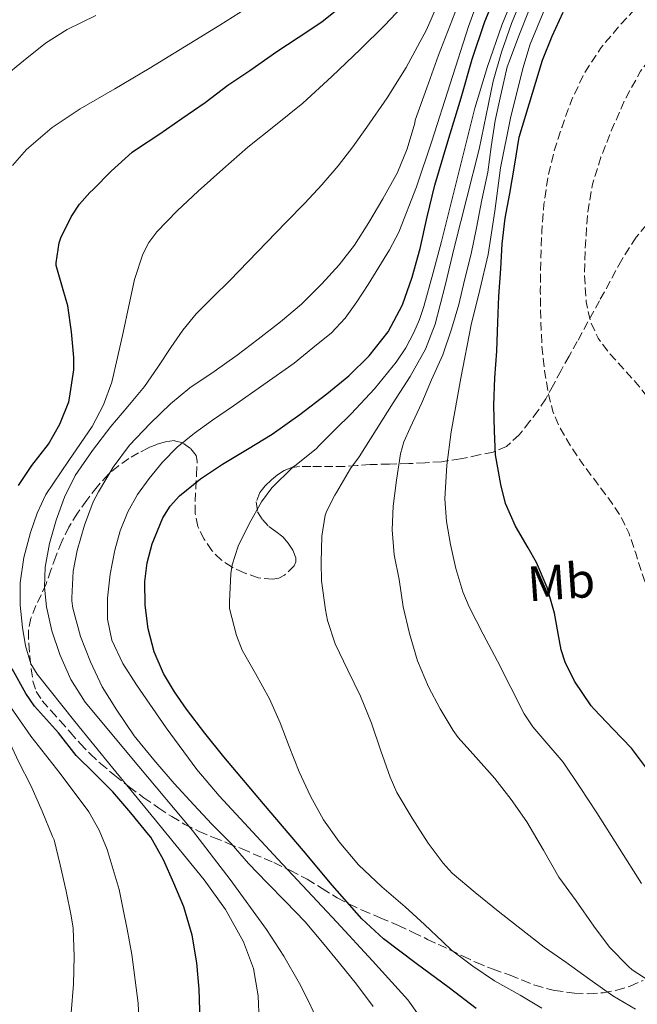
# Model space of a CAD drawing. Units: metres. Extents: x 590272 to 593708, y 4738276 to 4740635.
# Drawn here: x 590654 to 590778, y 4738624 to 4738823 of the extents above; entities that cross this region are included whole.
import ezdxf
from ezdxf.enums import TextEntityAlignment as Align

# ---------------------------------------------------------------- set-up
doc = ezdxf.new("R2010")
doc.units = ezdxf.units.M
doc.header["$MEASUREMENT"] = 0
doc.linetypes.add('DGN Style 3', pattern=[2.435890702152634, 1.739921930109024, -0.6959687720436097])
for name, color, linetype, lineweight in [('Curva de nivel de depresión intermedia', 30, 'DGN Style 3', 0), ('Curva de nivel directora', 30, 'Continuous', 30), ('Curva de nivel intermedia', 30, 'Continuous', 0), ('Etiqueta de uso rústico', 92, 'Continuous', 0), ('Zona arbolada', 92, 'DGN Style 3', 0)]:
    doc.layers.add(name, color=color, linetype=linetype, lineweight=lineweight)
doc.styles.add('Style-Arial', font='arial.ttf')

msp = doc.modelspace()

# ---------------------------------------------------------------- linework, layer by layer
at = {"layer": 'Curva de nivel de depresión intermedia', "color": 30, "linetype": 'DGN Style 3', "lineweight": 0, "flags": 128}
for points, elevation in [([(590940.8700000002, 4738809.59), (590942.37, 4738804.189999999), (590943.5500000002, 4738798.21), (590944.3400000014, 4738792.189999999), (590944.6900000002, 4738785.999999999), (590945.0299999998, 4738779.810000001), (590945.5300000005, 4738773.720000001), (590946.5000000006, 4738767.680000001), (590947.8799999997, 4738762.87), (590949.3600000016, 4738758.100000001), (590950.5799999998, 4738753.739999999), (590951.6799999995, 4738749.34), (590952.2000000003, 4738744.499999999), (590952.0000000015, 4738739.630000001), (590951.4800000006, 4738734.769999999), (590950.4700000003, 4738729.949999998), (590948.6399999997, 4738724.3), (590946.4500000015, 4738718.800000001), (590944.1, 4738713.3), (590941.200000001, 4738708.13), (590937.550000001, 4738703.039999999), (590933.9099999998, 4738697.949999999), (590928.8400000005, 4738690.890000001), (590923.78, 4738683.82), (590918.0300000011, 4738675.880000001), (590914.7099999996, 4738672.380000001), (590910.7800000003, 4738669.699999998), (590894.1100000002, 4738661.550000001), (590890.3700000007, 4738659.709999999), (590886.6200000001, 4738657.869999997), (590882.0900000016, 4738655.99), (590877.4700000016, 4738654.300000001), (590873.550000001, 4738652.600000001), (590871.5500000005, 4738651.899999999), (590869.4900000019, 4738651.569999998), (590864.5200000008, 4738651.399999999), (590859.5499999998, 4738651.23), (590849.5400000007, 4738651.619999998), (590839.5200000004, 4738652), (590833.9500000003, 4738652.420000001), (590828.3800000002, 4738653.009999998), (590824.2300000017, 4738653.520000001), (590820.0800000011, 4738654.130000001), (590816.5499999995, 4738654.880000002), (590813.1699999998, 4738656.29), (590810.1500000001, 4738658.539999999), (590807.5999999997, 4738661.279999998), (590804.9700000011, 4738664.399999999), (590802.6100000008, 4738667.680000001), (590800.3100000009, 4738671.609999999), (590797.9900000007, 4738675.519999999), (590795.4400000004, 4738679.470000001), (590792.9000000012, 4738683.429999999), (590790.1100000017, 4738687.819999999), (590787.3500000013, 4738692.23), (590785.0900000016, 4738696.230000001), (590783.2200000007, 4738700.42), (590781.3000000007, 4738705.600000001), (590779.4900000001, 4738710.819999999), (590778.1600000003, 4738714.960000001), (590776.7699999999, 4738719.09), (590774.9500000004, 4738722.71), (590772.6700000007, 4738726.079999999), (590770.1700000018, 4738729.38), (590767.6700000005, 4738732.67), (590765.070000001, 4738736.499999999), (590762.7199999995, 4738740.529999999), (590761.4600000011, 4738743.56), (590760.6400000008, 4738746.74), (590759.7600000001, 4738751.789999999), (590759.2300000004, 4738756.869999998), (590758.9900000013, 4738762.4), (590758.9000000019, 4738767.939999999), (590758.9800000001, 4738773.920000001), (590759.2000000014, 4738779.910000001), (590759.6399999994, 4738785.470000001), (590760.4500000009, 4738791.009999999), (590761.6900000013, 4738796.109999999), (590763.2800000006, 4738801.119999998), (590765.2699999999, 4738806.65), (590767.78, 4738811.970000001), (590771.1900000009, 4738817.109999998), (590775.1400000005, 4738821.829999999), (590779.5400000016, 4738826.489999999), (590784.1600000017, 4738830.929999999), (590789.3899999998, 4738835.41), (590795.0600000004, 4738839.310000001), (590801.3900000004, 4738842.480000001), (590807.9599999996, 4738845.06), (590816.3200000015, 4738848.01), (590824.8399999997, 4738850.399999999), (590833.9600000015, 4738852.160000001), (590843.1200000013, 4738853.66), (590851.1200000009, 4738854.859999998), (590859.1400000008, 4738855.789999999), (590866.270000001, 4738855.939999999), (590873.4100000003, 4738855.470000001), (590878.8700000007, 4738854.880000001), (590884.2799999999, 4738853.890000001), (590889.4499999998, 4738852.409999999), (590894.5000000015, 4738850.560000001)], 795), ([(590862.5000000002, 4738663.310000001), (590854.5800000011, 4738663.739999999), (590846.6600000019, 4738664.350000001), (590841.2300000003, 4738664.92), (590835.8600000015, 4738665.99), (590831.99, 4738667.680000001), (590828.53, 4738670.109999999), (590826.4199999999, 4738671.810000001), (590824.3900000005, 4738673.59), (590821.7000000015, 4738676.100000001), (590819.0100000004, 4738678.609999998), (590814.8100000004, 4738684.259999999), (590810.6100000006, 4738689.909999999), (590807.5300000005, 4738694.300000001), (590804.5599999999, 4738698.77), (590801.850000001, 4738702.84), (590799.190000001, 4738706.949999998), (590796.6699999997, 4738711.190000001), (590794.400000001, 4738715.59), (590792.5400000013, 4738719.739999999), (590790.8800000006, 4738723.970000001), (590789.4000000008, 4738728.75), (590787.91, 4738733.54), (590785.99, 4738737.880000001), (590783.650000002, 4738742.029999999), (590781.2000000001, 4738745.63), (590778.5500000013, 4738749.069999999), (590775.7100000004, 4738752.21), (590772.8300000015, 4738755.349999999), (590770.5800000007, 4738758.399999999), (590768.9900000015, 4738761.859999999), (590768.16, 4738765.739999999), (590767.7900000013, 4738771.58), (590768.0199999993, 4738777.409999999), (590768.4400000017, 4738783.469999999), (590769.4400000008, 4738789.509999999), (590771.1500000006, 4738794.969999999), (590773.2400000006, 4738800.269999999), (590775.9299999995, 4738806.429999999), (590779.1400000014, 4738812.350000001), (590783.1200000001, 4738817.58), (590787.7200000001, 4738822.289999997), (590792.6100000006, 4738826.720000001), (590797.8900000001, 4738830.67), (590805.1400000011, 4738834.909999999), (590812.7699999998, 4738838.339999998), (590819.2100000015, 4738840.63), (590825.7600000006, 4738842.529999999), (590833.9400000013, 4738844.390000002), (590842.2000000003, 4738845.939999998), (590851.2300000004, 4738847.160000001), (590860.2600000006, 4738847.810000001), (590868.7600000009, 4738847.560000001), (590877.2500000002, 4738846.340000001), (590883.9500000014, 4738844.699999999), (590890.4700000014, 4738842.429999999), (590901.900000002, 4738837.300000002), (590907.3899999994, 4738834.34), (590912.7600000006, 4738831.039999999), (590916.870000001, 4738828.039999999), (590920.6600000019, 4738824.640000002), (590924.1700000011, 4738820.869999998), (590927.400000001, 4738816.859999998), (590930.0400000007, 4738813.060000001), (590932.2900000016, 4738808.98), (590933.8700000019, 4738804.970000001), (590934.7999999995, 4738800.820000002), (590935.3700000016, 4738795.880000001), (590935.6800000002, 4738790.930000001), (590935.7600000006, 4738785.369999999), (590935.8600000012, 4738779.810000001), (590936.2700000001, 4738774.640000001), (590936.980000001, 4738769.499999999), (590938.2300000004, 4738764.430000001), (590939.5400000003, 4738759.359999998), (590940.3099999991, 4738754.26), (590940.6900000013, 4738749.15), (590940.5999999997, 4738744.05), (590939.870000001, 4738738.939999999), (590938.3600000001, 4738732.980000001), (590936.4500000012, 4738727.17), (590934.0799999997, 4738720.940000001), (590931.4600000001, 4738714.82), (590928.750000001, 4738709.179999999), (590925.4600000009, 4738703.899999999), (590921.2699999999, 4738698.630000001), (590916.9300000013, 4738693.499999999), (590912.7000000002, 4738688.609999998), (590908.4199999998, 4738683.76), (590903.9900000021, 4738679.180000001), (590899.1000000014, 4738674.929999999), (590893.6699999999, 4738671.08), (590889.3600000005, 4738668.680000001), (590882.560000001, 4738665.880000001), (590875.4100000006, 4738664.100000001), (590868.950000001, 4738663.359999999), (590862.5000000002, 4738663.310000001)], 790.0000000000001)]:
    msp.add_lwpolyline(points, dxfattribs=dict(at, elevation=elevation))
at = {"layer": 'Curva de nivel directora', "color": 30, "linetype": 'Continuous', "lineweight": 30, "flags": 128}
for points, elevation in [([(590745.9199999999, 4738623.000000001), (590740.4900000007, 4738627.130000002), (590733.8399999988, 4738632.050000002), (590727.2599999984, 4738637.08), (590722.8300000007, 4738641.130000001), (590716.8600000005, 4738647.890000002), (590711.099999998, 4738654.859999999), (590703, 4738664.32), (590694.9899999991, 4738673.850000001), (590691.1799999981, 4738678.619999999), (590687.47, 4738683.480000001), (590685.0299999992, 4738686.960000001), (590682.8099999996, 4738690.630000001), (590680.9099999998, 4738695.029999999), (590679.7099999995, 4738699.67), (590679.0799999991, 4738704.449999999), (590679.05, 4738709.230000002), (590679.5099999983, 4738713.050000002), (590680.5099999995, 4738716.840000001), (590682.6799999999, 4738722.08), (590684.1699999986, 4738724.440000001), (590686.0599999996, 4738726.550000003), (590690.2899999986, 4738729.99), (590694.7499999999, 4738732.970000002), (590699.75, 4738735.970000002), (590704.7199999989, 4738739.029999999), (590710.3400000003, 4738742.980000001), (590715.8199999988, 4738747.140000001), (590720.2199999999, 4738750.830000001), (590724.3300000003, 4738754.87), (590728.1999999994, 4738759.689999999), (590731.0599999982, 4738765.130000002), (590733.0499999998, 4738770.76), (590734.639999999, 4738776.490000002), (590736.0299999992, 4738782.930000001), (590737.5699999993, 4738789.340000001), (590740.2200000002, 4738798.17), (590742.9099999992, 4738806.980000001), (590745.1499999987, 4738814.740000002), (590747.7100000003, 4738822.380000002), (590750.4399999996, 4738829.04)], 825.0000000000002), ([(590653.4900000007, 4738728.650000001), (590656.2099999987, 4738732.67), (590659.5700000004, 4738736.970000001), (590661.8999999994, 4738741.020000001), (590663.6899999998, 4738745.550000002), (590663.8499999986, 4738746.300000001), (590664.6699999989, 4738751.990000002), (590664.7000000002, 4738754.52), (590664.2199999996, 4738759.689999999), (590663.4699999986, 4738764.950000001), (590662.5599999989, 4738768.189999999), (590661.1199999994, 4738773.109999999), (590661.1199999994, 4738773.640000001), (590661.7099999995, 4738777.690000001), (590662.0599999982, 4738778.699999999), (590664.1599999992, 4738782.890000001), (590665.8699999992, 4738785.470000002), (590667.9199999989, 4738787.850000001), (590668.5800000004, 4738788.440000001), (590672.2199999993, 4738792.170000001), (590676.4999999997, 4738796.010000001), (590677.3800000004, 4738796.600000001), (590681.8599999996, 4738799.58), (590686.529999999, 4738802.760000001), (590691.2000000004, 4738806.04), (590695.7800000004, 4738809.54), (590700.2100000004, 4738812.460000002), (590705.709999999, 4738816.34), (590710.0299999998, 4738819.16), (590714.7999999995, 4738822.310000002), (590719.2499999999, 4738825.859999999)], 850.0000000000002), ([(590780.5499999997, 4738671.25), (590777.3099999985, 4738675.600000001), (590773.54, 4738679.510000001), (590769.7600000004, 4738683.460000001), (590769.1700000003, 4738684.150000001), (590765.7799999996, 4738689.110000002), (590763.9099999986, 4738692.960000002), (590763.1199999996, 4738695.41), (590762.7699999987, 4738697.28), (590761.7899999997, 4738702.820000002), (590760.2599999986, 4738708.020000001), (590758.1500000008, 4738713.07), (590756.4299999997, 4738716.070000002), (590753.8599999994, 4738720.400000001), (590751.8399999987, 4738725.01), (590750.9099999989, 4738728.820000002), (590749.8600000006, 4738734.850000001), (590749.6300000004, 4738739.590000001), (590749.5199999987, 4738744.850000001), (590749.730000001, 4738750.42), (590750.110000001, 4738755.76), (590750.339999999, 4738761.650000001), (590750.4999999999, 4738766.910000001), (590750.92, 4738772.390000002), (590751.1700000004, 4738777.470000003), (590751.7999999984, 4738782.66), (590752.7199999995, 4738787.650000001), (590753.7199999985, 4738793.150000002), (590754.6599999995, 4738799.03), (590759.3199999998, 4738814.59), (590761.269999999, 4738819.439999999), (590763.5099999986, 4738824.29)], 800.0000000000001), ([(590654.9699999982, 4738686.630000002), (590652.2100000001, 4738691.630000004)], 850.0000000000002), ([(590690.1999999991, 4738620.470000001), (590690.0099999991, 4738626.87), (590689.5599999998, 4738632.199999999), (590688.5599999984, 4738637.770000001), (590686.8899999988, 4738643.550000002), (590684.9100000006, 4738648.300000001), (590682.7999999984, 4738652.99), (590680.219999999, 4738657.580000003), (590679.7699999998, 4738658.109999999), (590676.2200000003, 4738662.539999999), (590672.5900000003, 4738666.730000001), (590668.8299999986, 4738670.550000003), (590665.1999999986, 4738674.119999999), (590661.6099999989, 4738678.699999999), (590661.0199999989, 4738679.37), (590656.7699999998, 4738684.07), (590654.9699999982, 4738686.630000002)], 850.0000000000002)]:
    msp.add_lwpolyline(points, dxfattribs=dict(at, elevation=elevation))
at = {"layer": 'Curva de nivel intermedia', "color": 30, "linetype": 'Continuous', "lineweight": 0, "flags": 128}
for points, elevation in [([(590734.3200000017, 4738621.689999999), (590732.14, 4738624.749999999), (590724.9900000021, 4738632.619999999), (590717.7800000012, 4738640.42), (590705.9100000003, 4738653.17), (590694.0500000003, 4738665.939999999), (590689.5300000008, 4738671.25), (590683.3300000004, 4738679.689999999), (590677.3500000013, 4738688.369999999), (590674.5900000008, 4738692.679999999), (590672.3900000014, 4738697.399999999), (590671.4900000007, 4738701.639999999), (590671.5199999998, 4738705.890000001), (590672.0400000005, 4738710.73), (590672.9600000014, 4738715.56), (590674.0499999999, 4738719.51), (590675.570000002, 4738723.32), (590677.5800000015, 4738726.82), (590679.9400000018, 4738730.08), (590682.6100000007, 4738733.37), (590685.5700000002, 4738736.369999999), (590689.0400000013, 4738739.230000001), (590692.6700000013, 4738741.859999999), (590696.9500000017, 4738744.720000001), (590709.1900000015, 4738753.350000001), (590712.950000001, 4738756.430000001), (590716.7199999995, 4738759.510000001), (590719.5000000001, 4738762.420000001), (590721.8400000003, 4738765.749999999), (590724.1200000002, 4738769.230000001), (590726.3100000006, 4738772.77), (590728.4299999997, 4738776.24), (590730.3200000006, 4738779.83), (590733.8900000001, 4738788.95), (590736.9800000014, 4738798.230000001), (590740.6699999995, 4738809.810000001), (590744.4, 4738821.38), (590749.1100000017, 4738834.409999999)], 830.0000000000001), ([(590759.2200000016, 4738623.039999999), (590754.8000000003, 4738625.699999999), (590749.6300000004, 4738628.58), (590745.2600000006, 4738631.52), (590740.9800000002, 4738634.749999999), (590739.23, 4738636.449999998), (590735.4900000006, 4738639.92), (590731.6300000004, 4738643.509999999), (590726.8800000007, 4738647.57), (590722.1599999999, 4738652), (590718.2700000008, 4738656.660000001), (590715.1100000002, 4738661.109999998), (590712.5000000017, 4738665.890000001), (590710.2100000007, 4738670.77), (590708.1800000012, 4738675.92), (590706.3900000007, 4738680.710000001), (590704.2400000005, 4738685.539999999), (590701.4100000008, 4738690.630000001), (590698.7199999996, 4738695.359999998), (590697.5500000007, 4738698.310000001), (590696.1100000012, 4738703.81), (590696.1100000012, 4738705.24), (590696.3700000005, 4738710.789999999), (590696.6900000002, 4738712.599999999), (590697.9100000005, 4738716.389999999), (590700.100000001, 4738720.929999999), (590702.5799999997, 4738725.33), (590704.6699999997, 4738728.15), (590708.9500000001, 4738732.319999999), (590709.6000000006, 4738732.789999999), (590713.7300000011, 4738736.15), (590714.2100000016, 4738736.74), (590717.4700000006, 4738739.939999999), (590720.7200000006, 4738743.140000001), (590725.4200000011, 4738748.189999999), (590729.7800000019, 4738753.569999999), (590731.74, 4738756.460000002), (590733.3600000005, 4738759.550000001), (590734.5000000005, 4738762.159999999), (590735.4100000003, 4738764.83), (590737.2200000006, 4738771.369999998), (590738.9500000007, 4738777.92), (590742.2800000011, 4738791.390000001), (590745.6500000017, 4738804.849999999), (590748.2100000011, 4738813.3), (590751.1600000014, 4738821.65), (590755.4200000018, 4738832.179999998)], 820.0000000000001), ([(590714.9000000001, 4738636.31), (590711.3900000008, 4738640.519999999), (590707.4600000014, 4738644.579999999), (590703.76, 4738648.399999999), (590700.0000000005, 4738652.310000001), (590696.4800000022, 4738656.31), (590692.5500000005, 4738660.21), (590688.9500000018, 4738664.119999999), (590684.9900000012, 4738668.470000002), (590680.8499999995, 4738673.199999998), (590676.8799999997, 4738678.099999999), (590673.3800000016, 4738683.25), (590670.4500000012, 4738687.96), (590668.0300000006, 4738693.009999999), (590666.03, 4738698.15), (590664.5000000012, 4738703.890000001), (590664.3100000012, 4738705.359999998), (590664.3100000012, 4738705.92), (590664.5599999994, 4738711.329999999), (590665.3900000008, 4738715.48), (590666.8700000006, 4738720.63), (590668.5900000016, 4738725.33), (590669.7100000014, 4738727.359999999), (590672.6300000006, 4738732.319999999), (590675.9200000007, 4738736.800000001), (590680.1000000006, 4738741.140000001), (590684.2300000011, 4738745.140000001), (590688.1100000015, 4738748.399999999), (590693.0300000011, 4738751.67), (590697.6700000013, 4738754.98), (590701.9100000014, 4738758.189999999), (590706.4000000019, 4738761.679999999), (590710.6599999999, 4738765.3), (590714.7900000005, 4738769.359999998), (590718.2900000009, 4738773.220000001), (590721.3799999999, 4738777.189999999), (590724.29, 4738781.779999999), (590727.110000001, 4738786.529999999), (590730.0700000003, 4738791.869999999), (590732.0199999993, 4738796.67), (590733.5900000007, 4738801.829999999), (590733.6500000011, 4738802.42), (590735.9800000001, 4738809.009999998), (590738.3100000013, 4738815.600000001), (590744.4600000003, 4738831.409999999)], 835), ([(590664.9800000018, 4738730.63), (590668.4400000018, 4738735.720000002), (590672.1800000013, 4738740.58), (590675.6100000001, 4738744.57), (590678.9600000007, 4738748.63), (590681.6500000019, 4738752.560000001), (590684.2900000016, 4738756.529999998), (590686.7300000001, 4738760), (590689.380000001, 4738763.300000001), (590692.7800000008, 4738766.699999998), (590696.2100000017, 4738770.050000002), (590699.9300000012, 4738773.920000001), (590703.6500000004, 4738777.789999999), (590707.4800000016, 4738781.759999999), (590711.3200000017, 4738785.710000001), (590714.7600000015, 4738789.390000001), (590718.0800000008, 4738793.190000001), (590721.0600000003, 4738797.039999999), (590723.880000001, 4738801.029999998), (590727.9700000014, 4738806.970000001), (590731.8300000017, 4738813.09), (590735.9000000019, 4738820.720000001), (590739.3300000007, 4738828.640000001)], 840), ([(590778.110000001, 4738622.880000001), (590773.54, 4738625.539999999), (590768.8799999997, 4738628.819999999), (590764.0499999995, 4738632.319999999), (590759.6500000006, 4738635.359999999), (590754.4000000004, 4738639.49), (590750.4200000016, 4738642.630000001), (590745.7400000012, 4738646.399999999), (590741.100000001, 4738650.34), (590739.2600000014, 4738652.369999999), (590736.2700000006, 4738656.399999999), (590733.0099999995, 4738661.439999999), (590729.9100000015, 4738666.640000001), (590728.5500000003, 4738669.75), (590726.6600000015, 4738675.039999999), (590724.820000002, 4738680.609999998), (590722.6100000015, 4738686.08), (590720.0000000009, 4738691.33), (590717.4400000015, 4738696.67), (590715.9100000004, 4738701.38), (590715.5199999993, 4738703.51), (590714.69, 4738709.349999999), (590714.6299999997, 4738713.139999999), (590714.7700000005, 4738718.390000001), (590715.4600000011, 4738722.659999999), (590715.7600000006, 4738723.510000001), (590717.3900000001, 4738726.720000001), (590717.7300000021, 4738727.220000001), (590720.5599999996, 4738732.100000001), (590722.3200000009, 4738734.42), (590725.7499999997, 4738739.890000001), (590729.1900000018, 4738745.359999999), (590732.6200000006, 4738750.67), (590735.7099999996, 4738756.210000001), (590737.650000002, 4738761.249999999), (590739.7100000005, 4738769.060000001), (590741.5400000013, 4738776.929999999), (590744.0600000003, 4738786.75), (590746.5200000012, 4738796.580000001), (590747.9500000017, 4738803.449999999), (590749.3600000021, 4738810.32), (590751.0800000011, 4738816.179999999), (590753.1100000006, 4738821.949999998), (590756.0300000019, 4738829.230000001)], 815.0000000000001), ([(590675.8100000012, 4738764.929999999), (590676.9500000011, 4738770.289999999), (590678.6000000008, 4738775.38), (590679.8600000015, 4738777.74), (590681.4599999995, 4738779.910000001), (590685.540000001, 4738784.16), (590689.8300000003, 4738788.109999999), (590694.7900000003, 4738792.570000002), (590699.8100000004, 4738796.960000001), (590705.3899999994, 4738801.42), (590710.9500000007, 4738805.91), (590716.8200000002, 4738811.279999999), (590722.5600000002, 4738816.8), (590727.4400000017, 4738821.57), (590732.1199999999, 4738826.579999999)], 845.0000000000002), ([(590652.3300000007, 4738793.269999999), (590655.1100000013, 4738796.529999999), (590660.3500000006, 4738800.939999999), (590666.000000001, 4738804.71), (590672.9800000016, 4738808.77), (590679.9199999995, 4738812.869999998), (590687.0400000007, 4738817.259999999), (590694.1500000008, 4738821.669999998), (590700.5900000005, 4738825.679999999)], 855.0000000000002), ([(590782.0300000015, 4738627.859999998), (590777.4600000005, 4738630.819999999), (590776.7200000007, 4738631.470000001), (590772.8800000007, 4738635.38), (590769.7300000013, 4738639.630000001), (590766.1399999994, 4738644.74), (590762.6700000004, 4738649.49), (590759.520000001, 4738654.98), (590756.2100000007, 4738660.670000001), (590752.9899999998, 4738665.230000001), (590749.730000001, 4738669.470000001), (590745.8900000008, 4738673.789999999), (590742.3100000002, 4738677.710000002), (590741.3300000011, 4738679.12), (590738.6900000013, 4738683.55), (590736.3400000001, 4738688), (590734.0800000002, 4738693.230000001), (590732.4500000008, 4738698.77), (590731.2300000003, 4738704.100000001), (590730.4200000013, 4738709.63), (590729.3900000007, 4738714.63), (590728.9600000016, 4738719.680000001), (590729.1700000018, 4738724.470000001), (590729.8300000011, 4738729.749999999), (590730.6600000004, 4738735.06), (590731.36, 4738737.46), (590732.6299999995, 4738740.319999999), (590734.9600000009, 4738745.310000001), (590736.9099999999, 4738750.02), (590739.190000002, 4738755.069999999), (590740.9600000001, 4738760.21), (590742.4199999997, 4738765.189999999), (590743.6199999999, 4738770.13), (590744.9200000009, 4738775.430000001), (590746.0000000005, 4738780.720000001), (590747.1200000002, 4738786.319999999), (590748.3200000006, 4738791.909999999), (590748.9800000021, 4738797.059999999), (590749.76, 4738802.37), (590750.9000000021, 4738807.539999997), (590752.2300000021, 4738813.199999999), (590752.7100000004, 4738814.429999999), (590754.5600000012, 4738819.470000002), (590756.6300000009, 4738824.749999999)], 810), ([(590779.3000000002, 4738648.240000002), (590774.8200000008, 4738655.38), (590770.3400000016, 4738662.51), (590766.9500000008, 4738667.650000001), (590763.4900000007, 4738672.74), (590759.4299999994, 4738677.529999998), (590757.3799999997, 4738679.899999999), (590755.6699999998, 4738682.499999999), (590752.9299999995, 4738687.819999999), (590750.2300000016, 4738693.15), (590747.3700000006, 4738698.630000001), (590744.5300000019, 4738704.109999999), (590743.2199999999, 4738707.130000001), (590741.8200000006, 4738711.859999998), (590740.740000001, 4738716.74), (590739.9299999997, 4738721.34), (590739.6500000004, 4738725.949999999), (590740.0400000014, 4738732.730000001), (590740.930000001, 4738739.51), (590742.8300000009, 4738750.349999999), (590744.9600000011, 4738761.109999998), (590746.6900000012, 4738768.189999999), (590748.3699999996, 4738775.279999999), (590749.6900000006, 4738784.029999998), (590750.8700000008, 4738792.800000001), (590752.8899999993, 4738802.88), (590755.3600000013, 4738812.88), (590756.85, 4738817.819999999), (590759.8000000004, 4738824.949999999)], 805.0000000000001), ([(590650.4199999997, 4738811.039999999), (590654.5600000013, 4738814.42), (590658.9600000002, 4738817.969999999), (590663.3800000014, 4738820.740000002), (590669.1600000015, 4738823.57)], 859.9999999999999), ([(590702.1500000006, 4738620.58), (590701.9000000004, 4738625.520000001), (590700.9800000016, 4738631.079999999), (590698.9600000011, 4738636.439999999), (590695.32, 4738642.99), (590691.0100000005, 4738649.000000001), (590681.7800000014, 4738660.279999999), (590672.5500000002, 4738671.560000001), (590664.87, 4738680.970000001), (590657.2700000004, 4738690.499999999), (590656.020000001, 4738692.630000002), (590654.9600000015, 4738696.220000001), (590654.3500000013, 4738699.970000001), (590653.8300000004, 4738704.470000002), (590653.8600000017, 4738708.959999999), (590654.6200000017, 4738714.09), (590655.9400000006, 4738719.17), (590657.3200000018, 4738723.079999999), (590659.0600000008, 4738726.82), (590663.7200000011, 4738733.699999998), (590668.4000000017, 4738740.55), (590670.6600000013, 4738744.92), (590672.3400000001, 4738749.51), (590673.5400000003, 4738754.529999998), (590674.6800000003, 4738759.57), (590675.8100000012, 4738764.929999999)], 845.0000000000002), ([(590677.8899999999, 4738619.430000001), (590677.7000000001, 4738624.069999999), (590676.3900000001, 4738633.859999999), (590675.4700000016, 4738638.980000001), (590674.6900000015, 4738643.010000001), (590673.8399999999, 4738647.029999999), (590671.4600000016, 4738655.109999999), (590669.7800000008, 4738658.980000001), (590667.7100000009, 4738662.689999999), (590661.9400000019, 4738670.449999999), (590655.9900000019, 4738678), (590650.2300000018, 4738686.359999999), (590644.900000001, 4738695.119999999), (590642.4900000015, 4738700.899999999), (590641.1700000004, 4738706.999999999), (590640.6200000006, 4738712.599999999), (590640.5900000016, 4738718.210000001), (590640.8600000021, 4738723.07), (590641.47, 4738727.909999999), (590642.6600000013, 4738733.32), (590643.8700000005, 4738738.71)], 855.0000000000002), ([(590713.8899999998, 4738620.58), (590712.1300000007, 4738624.319999999), (590710.2599999999, 4738627.999999999), (590707.0900000003, 4738633.550000001), (590703.6200000015, 4738638.92), (590696.2499999999, 4738649.029999999), (590688.63, 4738658.930000001), (590677.8000000005, 4738671.84), (590666.98, 4738684.84), (590664.1000000011, 4738689.470000001), (590661.8400000014, 4738694.5), (590660.240000001, 4738699.259999999), (590659.1900000004, 4738704.130000002), (590658.7600000014, 4738708.13), (590658.9000000021, 4738712.130000001), (590659.7600000004, 4738716.92), (590661.1200000016, 4738721.640000001), (590662.7900000013, 4738726.26), (590664.9800000018, 4738730.63)], 840), ([(590664.1300000001, 4738622.08), (590664.6599999999, 4738627.919999998), (590664.7699999994, 4738633.509999999), (590664.5900000007, 4738639.220000001), (590664.1799999994, 4738641.720000001), (590663.1199999999, 4738646.679999999), (590661.9100000006, 4738652.019999999), (590660.7500000006, 4738657.039999999), (590660.4000000019, 4738657.749999999), (590658.3099999998, 4738662.880000001), (590655.9900000019, 4738668.039999999), (590653.4900000007, 4738672.899999999), (590651.3499999995, 4738677.539999999), (590648.8300000003, 4738682.279999998), (590645.8300000008, 4738687.83), (590643.03, 4738693.730000001), (590640.9300000012, 4738698.4), (590638.9599999998, 4738703.960000002)], 859.9999999999999), ([(590725.1399999994, 4738623.41), (590721.7900000013, 4738627.869999999), (590718.3800000002, 4738632.13), (590714.9000000001, 4738636.31)], 835)]:
    msp.add_lwpolyline(points, dxfattribs=dict(at, elevation=elevation))
at = {"layer": 'Zona arbolada', "color": 92, "linetype": 'DGN Style 3', "lineweight": 0}
for points in [[(590781.8700000001, 4738783.189999999, 786), (590778.2300000004, 4738778.789999999, 787.0399999999936), (590775.3300000001, 4738774.199999999, 788.8099999999977), (590770.8499999996, 4738765.970000001, 793.0099999999949), (590766.3600000005, 4738757.75, 797.2100000000065), (590764.7199999997, 4738754.800000001, 798.0500000000029), (590763.0899999999, 4738751.859999999, 798.8899999999995), (590761.54, 4738748.980000001, 799.6399999999995), (590759.9900000002, 4738746.119999999, 800.3999999999943), (590758.4500000002, 4738743.789999999, 801.4499999999972), (590756.7699999996, 4738741.609999999, 802.5899999999965), (590754.6500000004, 4738738.9, 803.6199999999953), (590752.04, 4738736.529999999, 804.7200000000012), (590749.3700000001, 4738735.380000001, 805.8099999999977), (590746.5800000001, 4738734.810000001, 806.9100000000036), (590742.7699999996, 4738734.01, 808.4100000000036), (590738.9199999999, 4738733.449999999, 809.8999999999943), (590735.6500000004, 4738733.230000001, 811.1100000000006), (590732.3700000001, 4738733.08, 812.2899999999936), (590728.4600000001, 4738732.980000001, 813.6199999999953), (590724.5499999998, 4738732.869999999, 814.9700000000012), (590721.8899999997, 4738732.67, 816.279999999999), (590719.3600000005, 4738732.5, 817.8500000000058), (590717.0300000003, 4738732.49, 819.5099999999949), (590714.6799999997, 4738732.49, 821.1999999999972), (590712.5300000003, 4738732.49, 822.429999999993), (590710.29, 4738732.5, 823.2599999999949), (590708.7100000001, 4738732.289999999, 823.4400000000023), (590707.1399999997, 4738731.689999999, 823.3399999999965), (590705.8099999996, 4738730.810000001, 823.1300000000047), (590704.5999999996, 4738729.779999999, 822.929999999993)], [(590704.5999999996, 4738729.779999999, 822.929999999993), (590703.3600000005, 4738728.59, 822.7400000000052), (590702.2800000003, 4738727.25, 822.5599999999977), (590701.5499999998, 4738725.310000001, 822.3500000000058), (590701.8099999996, 4738723.33, 822.1399999999995), (590702.7699999996, 4738721.77, 822.1000000000058), (590704.0499999998, 4738720.369999999, 822.1100000000006), (590705.4800000004, 4738719.33, 822.029999999999), (590706.9000000004, 4738718.279999999, 821.8399999999965), (590708.0099999999, 4738716.99, 821.529999999999), (590708.9000000004, 4738715.57, 821.1999999999972), (590709.5199999996, 4738714.01, 820.8500000000058), (590709.5300000003, 4738713.189999999, 820.679999999993), (590709.2000000002, 4738712.42, 820.5099999999949), (590707.2400000002, 4738710.52, 820.2200000000012), (590706.0899999999, 4738709.939999999, 820.1900000000023), (590704.8799999999, 4738709.689999999, 820.1900000000023), (590701.9500000002, 4738710, 820.320000000007), (590699.0800000001, 4738710.980000001, 820.9100000000036), (590696.6600000003, 4738712.119999999, 821.8500000000058), (590694.5, 4738713.560000001, 822.8500000000058), (590692.5700000003, 4738715.49, 823.9799999999959), (590691.0099999999, 4738717.800000001, 825.0399999999936), (590689.7599999999, 4738720.33, 825.9100000000036), (590689.1900000004, 4738722.980000001, 826.7299999999959), (590689.2300000004, 4738725.449999999, 827.4700000000012), (590689.3200000003, 4738727.930000001, 828.2100000000065), (590689.4800000004, 4738730.720000001, 828.9799999999959), (590689.5999999996, 4738733.529999999, 829.7599999999949), (590689.3700000001, 4738734.680000001, 830.1300000000047), (590688.2800000003, 4738736.15, 830.7299999999959), (590686.6799999997, 4738737.27, 831.3699999999953), (590684.9299999997, 4738737.710000001, 832.0500000000029), (590683.2000000002, 4738737.460000001, 832.7299999999959), (590681.4699999997, 4738736.949999999, 833.4199999999983), (590679.75, 4738736.25, 833.9799999999959), (590677.7699999996, 4738735.220000001, 834.2200000000012), (590675.8099999996, 4738734.07, 834.3300000000019), (590673.6399999997, 4738732.57, 834.6600000000036), (590671.6799999997, 4738730.9, 835.0899999999965), (590669.4000000004, 4738728.390000001, 836.070000000007), (590667.3200000003, 4738725.689999999, 837.0399999999936), (590665.4199999999, 4738723.029999999, 837.6300000000047), (590663.7000000002, 4738720.230000001, 838.2200000000012), (590662.2800000003, 4738717.300000001, 838.8699999999953), (590661.0599999996, 4738714.310000001, 839.529999999999), (590660.0800000001, 4738711.529999999, 840.1600000000036), (590659.0899999999, 4738708.76, 840.8600000000006), (590658.0899999999, 4738706.560000001, 841.529999999999), (590657.04, 4738704.369999999, 842.2400000000052), (590656.04, 4738701.859999999, 843.029999999999), (590655.5099999999, 4738699.27, 843.8200000000071), (590655.5899999999, 4738696.699999999, 844.5700000000071), (590655.8399999999, 4738694.119999999, 845.3300000000017), (590656.0999999996, 4738691.609999999, 846.1000000000058), (590656.4500000002, 4738689.130000001, 846.8899999999995), (590657.0899999999, 4738687.050000001, 847.5599999999978), (590658.2800000003, 4738685.17, 848.2200000000012), (590660.0999999996, 4738683.130000001, 849), (590661.9400000004, 4738681.109999999, 849.6300000000047), (590663.9400000004, 4738678.800000001, 849.7599999999949), (590665.9600000001, 4738676.5, 849.3600000000006), (590667.9699999997, 4738674.430000001, 848.8600000000006), (590670.0700000003, 4738672.5, 848.1699999999984), (590672.9500000002, 4738670.050000001, 846.9400000000023), (590675.9100000003, 4738667.720000001, 845.7400000000052), (590678.8300000001, 4738665.57, 844.6900000000023), (590681.8399999999, 4738663.480000001, 843.6499999999943), (590684.4600000001, 4738661.75, 842.7599999999949), (590687.1100000005, 4738660.180000001, 841.8699999999953), (590690, 4738658.77, 840.5599999999978), (590692.9000000004, 4738657.539999999, 838.9600000000064), (590695.7599999999, 4738656.390000001, 837.3099999999977), (590698.6600000003, 4738655.220000001, 835.7100000000065), (590705.1100000005, 4738652.449999999, 833.1199999999953), (590708.4500000002, 4738650.84, 832.0800000000019), (590711.79, 4738649.09, 831.0200000000042), (590714.8700000001, 4738647.220000001, 829.9199999999983), (590717.8899999997, 4738645.350000001, 828.8099999999977), (590720.3700000001, 4738644.039999999, 827.9199999999983), (590722.9299999997, 4738642.82, 827.0399999999936), (590726.5800000001, 4738641.310000001, 826.2899999999936), (590730.2400000002, 4738639.77, 825.7100000000065), (590733.2199999997, 4738638.350000001, 825.0399999999936), (590736.1500000004, 4738636.949999999, 824.1600000000036), (590738.3799999999, 4738635.890000001, 823.2899999999936), (590740.6100000005, 4738634.84, 822.4100000000036), (590743.29, 4738633.539999999, 821.3300000000019)], [(590743.29, 4738633.539999999, 821.3300000000019), (590745.9900000002, 4738632.25, 820.2700000000042), (590749.3700000001, 4738630.92, 819.1199999999953), (590752.7999999998, 4738629.699999999, 818.0500000000029), (590755.2800000003, 4738628.680000001, 817.25), (590757.79, 4738627.67, 816.4600000000065), (590761.79, 4738626.619999999, 815.2200000000012), (590765.8300000001, 4738626.100000001, 813.9499999999972), (590768.7100000001, 4738625.970000001, 812.9199999999983), (590771.5899999999, 4738626.180000001, 811.8899999999995), (590774.3300000001, 4738626.66, 811.070000000007), (590777.0599999996, 4738627.51, 810.3300000000019), (590779.6600000003, 4738628.65, 809.7400000000052)]]:
    msp.add_polyline3d(points, dxfattribs=at)

# ---------------------------------------------------------------- texts
at = {"layer": 'Etiqueta de uso rústico', "color": 92, "linetype": 'Continuous', "lineweight": 0, "style": 'Style-Arial'}
msp.add_text('Mb', height=7.000000000000002, rotation=4, dxfattribs=at).set_placement((590763.1096546331, 4738709.192357519, 799.5599999999977), align=Align.MIDDLE_CENTER)

doc.saveas('drawing.dxf')
